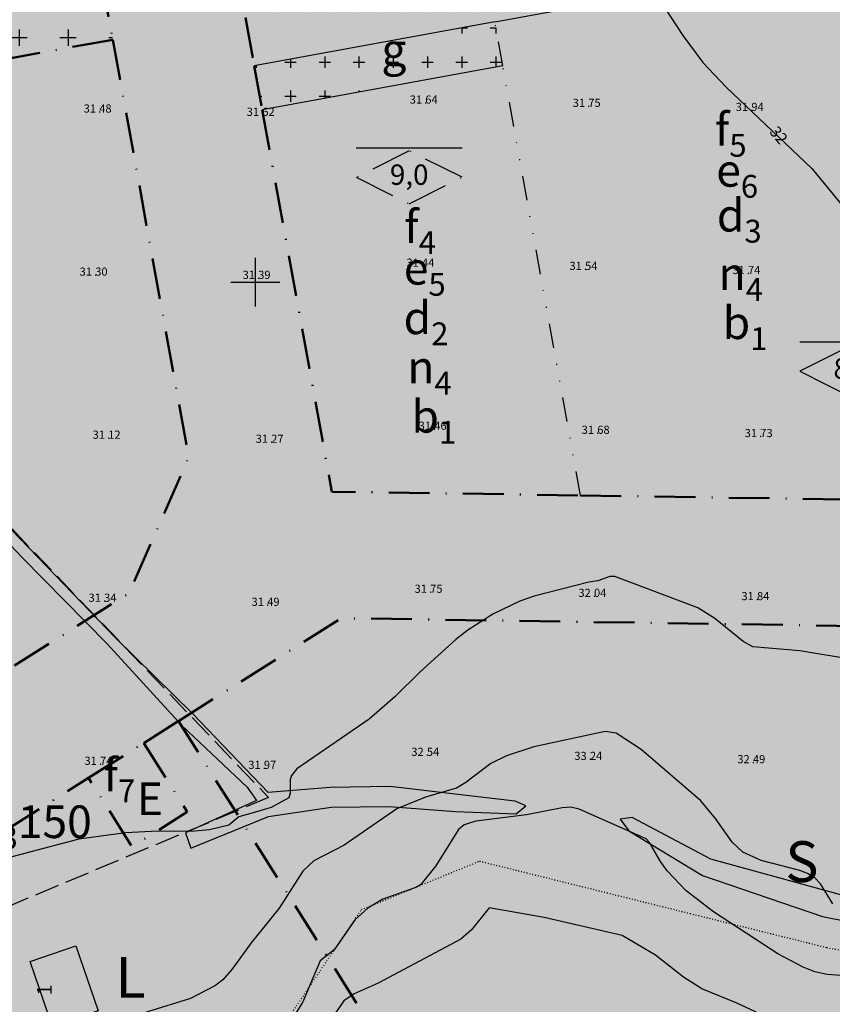
# Model space of a CAD drawing. Units: metres. Extents: x -467756 to 150235, y 5994509 to 6613244.
# Drawn here: x 148471 to 148571, y 6612511 to 6612632 of the extents above; entities that cross this region are included whole.
import ezdxf
from ezdxf.enums import TextEntityAlignment as Align

# ---------------------------------------------------------------- set-up
doc = ezdxf.new("R2010")
doc.units = ezdxf.units.M
for name, pattern in [('DOT', [0.25, 0, -0.25]), ('L3-1', [4, 3, -1]), ('VNNP_ANVANDNGR_BOV', [14.1, 5, -2, 0.1, -2, 5]), ('VNNP_EGENSKGR_BOV', [12.2, 3, -2, 0.1, -2, 0.1, -2, 3])]:
    doc.linetypes.add(name, pattern=pattern)
for name, color, linetype in [('ADRESS_TEXT', 4, 'Continuous'), ('BYGGNAD-SMÅHUS-INMÄTT-0.05', 4, 'Continuous'), ('DP_AP_KO_GATA_Y', 7, 'Continuous'), ('DP_GRANS_EG', 7, 'VNNP_EGENSKGR_BOV'), ('DP_GRANS_EG_AD', 7, 'VNNP_EGENSKAPSGR_ADMGR'), ('DP_KM_AD_T', 3, 'Continuous'), ('DP_KM_B_Y', 7, 'Continuous'), ('DP_KM_D_Y', 7, 'Continuous'), ('DP_KM_E_T', 7, 'Continuous'), ('DP_KM_E_Y', 7, 'Continuous'), ('DP_KM_EG_OMFATT_KORSMARK_Y', 7, 'Continuous'), ('DP_KM_EG_OMFATT_PRICKMARK_Y', 7, 'Continuous'), ('DP_KM_EG_T', 3, 'Continuous'), ('DP_KM_L_T', 7, 'Continuous'), ('DP_KM_L_Y', 7, 'Continuous'), ('DP_KM_R_Y', 7, 'Continuous'), ('DP_KM_S_T', 7, 'Continuous'), ('DP_KM_S_Y', 7, 'Continuous'), ('FASTIGHETSGRANS-DIG-0.3', 4, 'L3-1'), ('HOJDKURVA-1M-SAKNAS-SAKNAS', 4, 'Continuous'), ('HOJDKURVA-1M_TEXT_A', 4, 'Continuous'), ('HOJDKURVA-5M-SAKNAS-SAKNAS', 4, 'Continuous'), ('HÖJD-NATIONELLA', 4, 'Continuous'), ('MARK-DIKESKANT-INMÄTT-0.05', 4, 'Continuous'), ('ru1000', 4, 'Continuous'), ('Ägoslagsgräns_Inmätt', 4, 'DOT')]:
    doc.layers.add(name, color=color, linetype=linetype)
doc.layers.add('DP_GRANS_ANV', color=6, linetype='VNNP_ANVANDNGR_BOV', lineweight=50)
doc.styles.add('ARIAL', font='arial.ttf')
doc.styles.add('DP_Attribute', font='arial.ttf')
doc.styles.add('ISON', font='isocp2.shx')
doc.linetypes.add('VNNP_EGENSKAPSGR_ADMGR', pattern='A,6,[133,VNNP_AP.shx,S=0.2,R=0,X=-3,Y=-2],-2,2,-2,2,-2', length=16)
doc.linetypes.add('VNNP_EGENSKAPSGR_ADMGR_BOV', pattern='A,6,[133,VNNP_AP.shx,S=0.2,R=0,X=-3,Y=-2],-2,0.1,-2,0.1,-2', length=12.2)

# ---------------------------------------------------------------- blocks, each defined once
blk = doc.blocks.new('H1000')
blk.add_text('.', height=1).set_placement((0, 0))
at = {"style": 'ISON'}
blk.add_attdef('0', text='', height=1, dxfattribs=at).set_placement((-0.26, 0), align=Align.RIGHT)
blk.add_attdef('0', (0.14, 0), '', height=1, dxfattribs=at)
blk = doc.blocks.new('bet001c')
at = {"color": 0, "flags": 128}
blk.add_lwpolyline([(0, 3.6), (13, 3.6)], dxfattribs=at)
at = {"color": 0, "linetype": 'ByBlock', "lineweight": -2}
blk.add_lwpolyline([(6.5, 3.25), (0, 0), (6.5, -3.25), (13, 0)], close=True, dxfattribs=at)
at = {"color": 0, "linetype": 'ByBlock', "lineweight": -2, "style": 'DP_Attribute'}
blk.add_attdef('HÖGSTA_NOCKHÖJD', text='', height=2.5, dxfattribs=at).set_placement((6.51, 0), align=Align.MIDDLE)

msp = doc.modelspace()

# ---------------------------------------------------------------- hatches: boundary and pattern name
at = {"layer": 'DP_AP_KO_GATA_Y', "linetype": 'VNNP_ANVANDNGR_BOV', "true_color": 0x999999}
h = msp.add_hatch(color=253, dxfattribs=at)
h.paths.add_polyline_path([(148599.7646, 6612572.9368), (148624.5305, 6612572.5618), (148630.4149, 6612578.9996), (148637.3916, 6612582.9949), (148642.5671, 6612583.0126), (148648.7621, 6612572.1948), (148654.5743, 6612572.1068), (148663.5294, 6612556.4694), (148660.9778, 6612556.508), (148655.4962, 6612556.5911), (148652.8799, 6612556.6307), (148650.5696, 6612556.6657), (148647.0344, 6612556.7192), (148510.5246, 6612558.7865), (148490.5521, 6612546.1689), (148486.2921, 6612543.4777), (148479.5287, 6612539.2049), (148446.1613, 6612518.125), (148255.2355, 6612397.5079), (148252.4137, 6612396.2929), (148249.7923, 6612395.1643), (148242.7817, 6612393.3767), (148182.1938, 6612377.9272), (148185.2613, 6612364.4064), (148185.8037, 6612342.8429), (148182.6043, 6612324.4021), (148180.4691, 6612312.2812), (148172.0476, 6612264.0342), (148149.3915, 6612267.9962), (148157.825, 6612316.2224), (148159.8734, 6612328.3721), (148160.6627, 6612333.2036), (148162.0193, 6612346.9763), (148161.9587, 6612355.9924), (148160.228, 6612369.4956), (148155.7878, 6612388.4492), (148149.5868, 6612412.5068), (148094.9366, 6612398.4214), (148089.8288, 6612391.9403), (148084.5028, 6612390.5675), (148079.1365, 6612411.3871), (148084.4624, 6612412.7598), (148092.0652, 6612409.5561), (148146.7164, 6612423.6428), (148142.266, 6612440.9823), (148141.2727, 6612454.7238), (148142.033, 6612461.8398), (148133.3355, 6612461.5369), (148035.8304, 6612436.2277), (148028.6281, 6612431.1979), (147994.8381, 6612361.0784), (147978.982, 6612368.4842), (148015.521, 6612444.31), (148022.5303, 6612450.0739), (148032.6633, 6612452.7114), (148075.2672, 6612463.801), (148092.5735, 6612468.3058), (148130.5484, 6612478.1904), (148137.5827, 6612479.0271), (148144.6589, 6612478.554), (148153.3918, 6612529.2744), (148155.3431, 6612540.6076), (148164.4633, 6612593.577), (148166.4146, 6612604.9104), (148171.9457, 6612637.0347), (148141.6175, 6612662.1741), (148125.2648, 6612675.7291), (148139.8124, 6612694.2639), (148154.0286, 6612682.4588), (148184.3881, 6612657.2485), (148190.9841, 6612661.4566), (148242.3776, 6612693.8582), (148283.0256, 6612719.4853), (148292.7456, 6612725.6134), (148345.6188, 6612758.948), (148351.7672, 6612762.1921), (148360.8093, 6612766.6853), (148371.8449, 6612770.7422), (148456.5704, 6612786.0707), (148467.8867, 6612788.118), (148494.4554, 6612792.9248), (148511.0619, 6612795.9297), (148516.6761, 6612799.0378), (148520.7929, 6612805.4248), (148526.1964, 6612806.3701), (148531.893, 6612804.8162), (148535.7628, 6612802.3871), (148538.8899, 6612799.4694), (148540.4365, 6612795.3996), (148544.2928, 6612787.1764), (148552.6566, 6612780.5072), (148547.1551, 6612779.0851), (148517.7386, 6612773.7632), (148474.4415, 6612765.9301), (148479.8763, 6612736.1114), (148480.8625, 6612730.7006), (148498.7698, 6612632.4581), (148499.7547, 6612627.047), (148509.3675, 6612574.3058), (148539.8771, 6612573.8438), (148594.16, 6612573.0217)])
h.paths.add_polyline_path([(148463.6672, 6612732.8009), (148458.205, 6612762.9927), (148396.663, 6612751.8272), (148387.0944, 6612749.9005), (148358.5163, 6612739.4278), (148333.1675, 6612723.895), (148352.2598, 6612693.5912), (148380.4109, 6612698.6842), (148467.0052, 6612714.3505), (148463.8452, 6612731.8169)], flags=16)
h.paths.add_polyline_path([(148235.7893, 6612629.0429), (148230.743, 6612599.3268), (148227.1434, 6612578.1301), (148219.7621, 6612534.6636), (148216.1625, 6612513.4669), (148209.0064, 6612471.3267), (148205.4069, 6612450.13), (148198.6322, 6612410.2363), (148241.7277, 6612421.1059), (148241.2295, 6612422.2628), (148245.8806, 6612449.8), (148265.4358, 6612462.593), (148274.5265, 6612517.584), (148266.9776, 6612542.2495), (148259.2089, 6612567.6337), (148257.6603, 6612583.474), (148260.8093, 6612594.6078), (148267.5464, 6612603.0692), (148298.5545, 6612622.05), (148285.997, 6612634.2599), (148273.0917, 6612646.8079), (148278.2228, 6612676.7044), (148272.5549, 6612685.6944), (148231.9316, 6612660.083), (148220.857, 6612652.7277)], flags=16)
h.paths.add_polyline_path([(148220.857, 6612652.7277), (148215.2927, 6612649.0321), (148205.2271, 6612641.2374), (148195.2967, 6612626.5685), (148191.9346, 6612614.659), (148189.3181, 6612601.118), (148187.1427, 6612589.8216), (148178.0027, 6612536.7041), (148176.0526, 6612525.3706), (148171.0929, 6612496.5476), (148167.3236, 6612473.3618), (148166.9812, 6612471.2553), (148165.9839, 6612461.9231), (148165.7575, 6612459.8046), (148166.1164, 6612445.7921), (148168.3531, 6612432.7452), (148171.8198, 6612418.3987), (148178.1297, 6612393.9189), (148196.6645, 6612398.6491), (148196.9393, 6612400.2673), (148198.6322, 6612410.2363), (148205.4069, 6612450.13), (148209.0064, 6612471.3267), (148216.1625, 6612513.4669), (148219.7621, 6612534.6636), (148227.1434, 6612578.1301), (148230.743, 6612599.3268), (148235.7893, 6612629.0429)], flags=16)
h.paths.add_polyline_path([(148298.5545, 6612622.05), (148267.5464, 6612603.0692), (148260.8093, 6612594.6078), (148257.6603, 6612583.474), (148259.2089, 6612567.6337), (148266.9776, 6612542.2495), (148274.5265, 6612517.584), (148265.4358, 6612462.593), (148283.1019, 6612434.6293), (148431.2324, 6612528.2105), (148409.8685, 6612562.0275), (148435.2312, 6612578.0504), (148427.6312, 6612619.7452), (148372.8552, 6612609.761), (148367.8353, 6612637.5085), (148333.9119, 6612630.7728)], flags=16)
h.paths.add_polyline_path([(148333.9119, 6612630.7728), (148367.8353, 6612637.5085), (148372.8552, 6612609.761), (148427.6312, 6612619.7452), (148482.4913, 6612629.745), (148469.1307, 6612703.0483), (148346.6681, 6612680.8928), (148323.4376, 6612717.7648), (148272.5549, 6612685.6944), (148278.2228, 6612676.7044), (148273.0917, 6612646.8079), (148285.997, 6612634.2599), (148298.5545, 6612622.05)], flags=16)
h.paths.add_polyline_path([(148196.9393, 6612400.2673), (148196.6645, 6612398.6491), (148235.4736, 6612408.5535), (148245.3093, 6612412.7893), (148241.7277, 6612421.1059), (148198.6322, 6612410.2363)], flags=16)
h.paths.add_polyline_path([(148427.6312, 6612619.7452), (148435.2312, 6612578.0504), (148409.8685, 6612562.0275), (148431.2324, 6612528.2105), (148484.494, 6612561.8586), (148491.8213, 6612578.5553), (148482.4913, 6612629.745)], flags=16)
h.paths.add_polyline_path([(148241.7277, 6612421.1059), (148245.3093, 6612412.7893), (148255.4317, 6612417.1486), (148283.1019, 6612434.6293), (148265.4358, 6612462.593), (148245.8806, 6612449.8), (148241.2295, 6612422.2628)], flags=0)
at = {"layer": 'DP_KM_B_Y', "linetype": 'VNNP_ANVANDNGR_BOV', "true_color": 0xffff7f}
msp.add_hatch(color=51, dxfattribs=at).paths.add_polyline_path([(148605.1228, 6612646.2517), (148608.5299, 6612639.0035), (148612.8169, 6612629.8835), (148625.2152, 6612604.7845), (148633.1603, 6612590.3836), (148637.3916, 6612582.9949), (148630.4149, 6612578.9996), (148624.5305, 6612572.5618), (148599.7646, 6612572.9368), (148594.16, 6612573.0217), (148539.8771, 6612573.8438), (148509.3675, 6612574.3058), (148499.7547, 6612627.047), (148498.7698, 6612632.4581), (148480.8625, 6612730.7006), (148479.8763, 6612736.1114), (148474.4415, 6612765.9301), (148517.7386, 6612773.7632), (148523.1635, 6612744.0011), (148531.2529, 6612745.4755), (148538.0612, 6612740.7664), (148560.6947, 6612744.9969), (148561.0266, 6612728.2491), (148563.1326, 6612717.6368), (148569.686, 6612706.826), (148577.9632, 6612697.7948), (148585.6721, 6612691.4371), (148592.5072, 6612683.6015), (148595.709, 6612679.0327), (148599.2563, 6612658.7317), (148602.7022, 6612651.4011)])
at = {"layer": 'DP_KM_D_Y', "true_color": 0xff3f00}
msp.add_hatch(color=20, dxfattribs=at).paths.add_polyline_path([(148427.6312, 6612619.7452), (148482.4913, 6612629.745), (148491.8213, 6612578.5553), (148484.494, 6612561.8586), (148431.2324, 6612528.2105), (148404.5276, 6612570.4817), (148433.2978, 6612588.6573)])
at = {"layer": 'DP_KM_E_Y', "true_color": 0x5291a5}
msp.add_hatch(color=135, dxfattribs=at).paths.add_polyline_path([(148479.5287, 6612539.2049), (148486.2921, 6612543.4777), (148491.6331, 6612535.0234), (148484.8697, 6612530.7507)])
at = {"layer": 'DP_KM_EG_OMFATT_KORSMARK_Y'}
h = msp.add_hatch(dxfattribs=at)
h.set_pattern_fill('DP2', style=0)
h.set_pattern_definition([(0, (0, 0), (0, 6), [2, -4]), (270, (1, 1), (6, -1e-15), [2, -4])])
h.paths.add_polyline_path([(148360.1127, 6612680.1943), (148347.2017, 6612677.9407), (148346.6681, 6612680.8928), (148469.1307, 6612703.0483), (148482.4913, 6612629.745), (148427.6312, 6612619.7452), (148372.8552, 6612609.761), (148367.8353, 6612637.5085)])
at = {"layer": 'DP_KM_EG_OMFATT_KORSMARK_Y', "linetype": 'VNNP_ANVANDNGR_BOV'}
h = msp.add_hatch(dxfattribs=at)
h.set_pattern_fill('DP2', scale=0.7, style=0)
h.set_pattern_definition([(0, (0, 0), (0, 4.2), [1.4, -2.8]), (270, (0.7, 0.7), (4.2, -8e-16), [1.4, -2.8])])
h.paths.add_polyline_path([(148529.3676, 6612631.9361), (148530.3467, 6612626.5239), (148500.8306, 6612621.1442), (148499.8444, 6612626.5551)])
at = {"layer": 'DP_KM_EG_OMFATT_PRICKMARK_Y', "linetype": 'VNNP_ANVANDNGR_BOV'}
h = msp.add_hatch(dxfattribs=at)
h.set_pattern_fill('DP1', style=0)
h.set_pattern_definition([(0, (0, 0), (0, 3), [0, -3])])
h.paths.add_polyline_path([(148602.7022, 6612651.4011), (148605.1228, 6612646.2517), (148587.0848, 6612642.964), (148599.7646, 6612572.9368), (148593.6505, 6612573.0294), (148582.0457, 6612637.1123), (148576.9879, 6612640.6155), (148529.3676, 6612631.9361), (148499.8444, 6612626.5551), (148498.7698, 6612632.4581), (148524.2532, 6612637.1031), (148545.4312, 6612640.9627), (148549.1687, 6612646.3669), (148543.2717, 6612681.5093), (148532.9648, 6612735.2634), (148527.9011, 6612738.7657), (148506.4356, 6612734.8534), (148480.9522, 6612730.2087), (148479.8763, 6612736.1114), (148505.3598, 6612740.7561), (148523.1635, 6612744.0011), (148531.2529, 6612745.4755), (148538.0612, 6612740.7664), (148555.0702, 6612647.4425), (148560.4745, 6612643.7045)])
at = {"layer": 'DP_KM_L_Y', "true_color": 0x52a567}
msp.add_hatch(color=105, dxfattribs=at).paths.add_polyline_path([(148486.2921, 6612543.4777), (148490.5521, 6612546.1689), (148517.262, 6612503.8897), (148470.9748, 6612478.8477), (148446.1613, 6612518.125), (148479.5287, 6612539.2049), (148484.8697, 6612530.7507), (148491.6331, 6612535.0234)])
at = {"layer": 'DP_KM_R_Y', "true_color": 0xff7f00}
msp.add_hatch(color=30, dxfattribs=at).paths.add_polyline_path([(148360.1127, 6612680.1943), (148333.5144, 6612675.5516), (148338.4805, 6612648.1014), (148284.7203, 6612635.5013), (148273.0917, 6612646.8079), (148278.2228, 6612676.7044), (148272.5549, 6612685.6944), (148323.4376, 6612717.7648), (148346.6681, 6612680.8928), (148469.1307, 6612703.0483), (148482.4913, 6612629.745), (148427.6312, 6612619.7452), (148372.8552, 6612609.761), (148367.8353, 6612637.5085)])
at = {"layer": 'DP_KM_S_Y', "true_color": 0xff3f00}
msp.add_hatch(color=20, dxfattribs=at).paths.add_polyline_path([(148490.5521, 6612546.1689), (148510.5246, 6612558.7865), (148647.0344, 6612556.7192), (148646.9834, 6612503.7649), (148517.262, 6612503.8897)])

# ---------------------------------------------------------------- linework, layer by layer
at = {"layer": 'BYGGNAD-SMÅHUS-INMÄTT-0.05', "flags": 128}
msp.add_lwpolyline([(148472.3586, 6612516.6692), (148477.9532, 6612518.6196), (148480.6884, 6612510.621), (148475.0938, 6612508.6704), (148472.3586, 6612516.6692)], close=True, dxfattribs=at)
at = {"layer": 'DP_GRANS_ANV', "linetype": 'VNNP_ANVANDNGR_BOV', "flags": 128}
for points in [[(148346.6681, 6612680.8928), (148469.1307, 6612703.0483), (148482.4913, 6612629.745)], [(148498.7698, 6612632.4581), (148499.8444, 6612626.5551)], [(148482.4913, 6612629.745), (148427.6312, 6612619.7452)], [(148482.4913, 6612629.745), (148491.8213, 6612578.5553), (148484.494, 6612561.8586), (148431.2324, 6612528.2105)], [(148499.8444, 6612626.5551), (148500.8306, 6612621.1442)], [(148500.8306, 6612621.1442), (148509.3675, 6612574.3058), (148539.8771, 6612573.8438)], [(148539.8771, 6612573.8438), (148593.6505, 6612573.0294)], [(148490.5521, 6612546.1689), (148510.5246, 6612558.7865), (148647.0344, 6612556.7192)], [(148486.2921, 6612543.4777), (148490.5521, 6612546.1689)], [(148517.262, 6612503.8897), (148490.5521, 6612546.1689)], [(148486.2921, 6612543.4777), (148491.6331, 6612535.0234), (148484.8697, 6612530.7507), (148479.5287, 6612539.2049)], [(148479.5287, 6612539.2049), (148486.2921, 6612543.4777)], [(148446.1613, 6612518.125), (148479.5287, 6612539.2049)]]:
    msp.add_lwpolyline(points, dxfattribs=at)
at = {"layer": 'DP_GRANS_EG', "linetype": 'VNNP_EGENSKGR_BOV', "flags": 128}
for points in [[(148530.3467, 6612626.5239), (148529.3676, 6612631.9361)], [(148539.8771, 6612573.8438), (148530.3467, 6612626.5239)]]:
    msp.add_lwpolyline(points, dxfattribs=at)
at = {"layer": 'DP_GRANS_EG_AD', "linetype": 'VNNP_EGENSKAPSGR_ADMGR_BOV', "ltscale": 0.5, "flags": 128}
for points in [[(148529.3676, 6612631.9361), (148576.9879, 6612640.6155), (148582.0457, 6612637.1123), (148593.6505, 6612573.0294)], [(148529.3676, 6612631.9361), (148499.8444, 6612626.5551)], [(148530.3467, 6612626.5239), (148500.8306, 6612621.1442)]]:
    msp.add_lwpolyline(points, dxfattribs=at)
at = {"layer": 'FASTIGHETSGRANS-DIG-0.3', "flags": 128}
for points in [[(148257.291, 6612722.355), (148238.089, 6612509.875), (148451.494, 6612589.228), (148501.611, 6612536.796)], [(148257.291, 6612722.355), (148238.089, 6612509.875), (148451.494, 6612589.228), (148501.611, 6612536.796)], [(148501.611, 6612536.796), (148431.761, 6612507.554), (148413.838, 6612494.029), (148445.762, 6612457.136), (148426.478, 6612359.354)], [(148501.611, 6612536.796), (148431.761, 6612507.554), (148413.838, 6612494.029), (148445.762, 6612457.136), (148426.478, 6612359.354)]]:
    msp.add_lwpolyline(points, dxfattribs=at)
at = {"layer": 'HOJDKURVA-1M-SAKNAS-SAKNAS', "flags": 128}
for points in [[(148500.0002, 6612652.8978), (148502.0516, 6612651.685), (148506.4154, 6612649.8704), (148508.7012, 6612649.2958), (148513.1792, 6612648.6364), (148519.7722, 6612648.0158), (148535.0314, 6612647.3582), (148537.9996, 6612646.8058), (148540.0736, 6612646.121), (148541.4856, 6612645.4572), (148542.7304, 6612644.5168), (148544.2924, 6612642.7466), (148552.4258, 6612630.2412), (148554.8944, 6612626.9264), (148557.7418, 6612623.9284), (148568.2688, 6612613.9412), (148578.2426, 6612601.7882)], [(148500.0002, 6612652.8978), (148502.0516, 6612651.685), (148506.4154, 6612649.8704), (148508.7012, 6612649.2958), (148513.1792, 6612648.6364), (148519.7722, 6612648.0158), (148535.0314, 6612647.3582), (148537.9996, 6612646.8058), (148540.0736, 6612646.121), (148541.4856, 6612645.4572), (148542.7304, 6612644.5168), (148544.2924, 6612642.7466), (148552.4258, 6612630.2412), (148554.8944, 6612626.9264), (148557.7418, 6612623.9284), (148568.2688, 6612613.9412), (148578.2426, 6612601.7882)], [(148573.4458, 6612553.6978), (148566.7756, 6612554.7668), (148561.0414, 6612555.2948), (148559.8438, 6612555.9136), (148556.3544, 6612558.7702), (148554.264, 6612560.07), (148544.0752, 6612563.904), (148543.4798, 6612563.89), (148542.0104, 6612563.3544), (148540.8836, 6612563.2164), (148534.1824, 6612561.4718), (148532.4548, 6612560.8648), (148529.1448, 6612559.2854), (148526.0498, 6612557.305), (148524.6006, 6612556.1792), (148520.19, 6612552.2228), (148517.1134, 6612549.1386), (148513.9614, 6612546.4186), (148505.0868, 6612540.3218), (148504.4112, 6612539.5104), (148504.262, 6612539.0148), (148504.2544, 6612537.312), (148504.1146, 6612536.7386), (148501.9464, 6612535.5528), (148500.0002, 6612534.999)], [(148573.4458, 6612553.6978), (148566.7756, 6612554.7668), (148561.0414, 6612555.2948), (148559.8438, 6612555.9136), (148556.3544, 6612558.7702), (148554.264, 6612560.07), (148544.0752, 6612563.904), (148543.4798, 6612563.89), (148542.0104, 6612563.3544), (148540.8836, 6612563.2164), (148534.1824, 6612561.4718), (148532.4548, 6612560.8648), (148529.1448, 6612559.2854), (148526.0498, 6612557.305), (148524.6006, 6612556.1792), (148520.19, 6612552.2228), (148517.1134, 6612549.1386), (148513.9614, 6612546.4186), (148505.0868, 6612540.3218), (148504.4112, 6612539.5104), (148504.262, 6612539.0148), (148504.2544, 6612537.312), (148504.1146, 6612536.7386), (148501.9464, 6612535.5528), (148500.0002, 6612534.999)], [(148570.8576, 6612523.7566), (148569.3252, 6612526.2256), (148568.6118, 6612526.9386), (148567.745, 6612527.4554), (148566.7764, 6612527.841), (148562.0348, 6612529.0838), (148559.7814, 6612530.0806), (148558.508, 6612531.304), (148556.4334, 6612534.202), (148554.6488, 6612536.3762), (148547.3344, 6612542.6662), (148544.2498, 6612544.6978), (148542.9196, 6612544.893), (148534.167, 6612543.0046), (148530.8164, 6612541.9206), (148528.8876, 6612540.9706), (148525.824, 6612538.6218), (148524.6512, 6612537.9388), (148520.883, 6612536.8302), (148517.3468, 6612535.4066), (148510.8952, 6612530.9668), (148507.1748, 6612529.0108), (148505.7986, 6612527.7612), (148502.917, 6612523.217), (148500.0002, 6612519.6254)], [(148570.8576, 6612523.7566), (148569.3252, 6612526.2256), (148568.6118, 6612526.9386), (148567.745, 6612527.4554), (148566.7764, 6612527.841), (148562.0348, 6612529.0838), (148559.7814, 6612530.0806), (148558.508, 6612531.304), (148556.4334, 6612534.202), (148554.6488, 6612536.3762), (148547.3344, 6612542.6662), (148544.2498, 6612544.6978), (148542.9196, 6612544.893), (148534.167, 6612543.0046), (148530.8164, 6612541.9206), (148528.8876, 6612540.9706), (148525.824, 6612538.6218), (148524.6512, 6612537.9388), (148520.883, 6612536.8302), (148517.3468, 6612535.4066), (148510.8952, 6612530.9668), (148507.1748, 6612529.0108), (148505.7986, 6612527.7612), (148502.917, 6612523.217), (148500.0002, 6612519.6254)], [(148575.335, 6612514.7032), (148570.14, 6612515.0976), (148568.6304, 6612515.409), (148567.2024, 6612515.9896), (148564.0744, 6612517.6278), (148556.1862, 6612522.7896), (148552.8546, 6612525.3504), (148550.503, 6612527.7934), (148549.683, 6612528.9344), (148548.364, 6612531.2798), (148547.9448, 6612531.7108), (148539.7314, 6612535.3736), (148538.702, 6612535.6104), (148537.6286, 6612535.5434), (148533.2648, 6612534.6576), (148527.0338, 6612533.8824), (148525.5912, 6612533.4414), (148524.9328, 6612532.8562), (148522.1178, 6612528.4188), (148520.2908, 6612526.132), (148519.5546, 6612525.7138), (148515.6364, 6612524.3442), (148513.779, 6612523.2288), (148512.2446, 6612521.8472), (148509.6544, 6612518.1224), (148507.9588, 6612516.7762), (148505.832, 6612511.7494), (148504.9728, 6612510.324)], [(148575.335, 6612514.7032), (148570.14, 6612515.0976), (148568.6304, 6612515.409), (148567.2024, 6612515.9896), (148564.0744, 6612517.6278), (148556.1862, 6612522.7896), (148552.8546, 6612525.3504), (148550.503, 6612527.7934), (148549.683, 6612528.9344), (148548.364, 6612531.2798), (148547.9448, 6612531.7108), (148539.7314, 6612535.3736), (148538.702, 6612535.6104), (148537.6286, 6612535.5434), (148533.2648, 6612534.6576), (148527.0338, 6612533.8824), (148525.5912, 6612533.4414), (148524.9328, 6612532.8562), (148522.1178, 6612528.4188), (148520.2908, 6612526.132), (148519.5546, 6612525.7138), (148515.6364, 6612524.3442), (148513.779, 6612523.2288), (148512.2446, 6612521.8472), (148509.6544, 6612518.1224), (148507.9588, 6612516.7762), (148505.832, 6612511.7494), (148504.9728, 6612510.324)], [(148500.0002, 6612534.999), (148497.9694, 6612534.4214), (148496.724, 6612533.4108), (148494.35, 6612532.8468), (148492.55, 6612532.6502), (148487.2232, 6612532.644), (148484.1072, 6612532.4746), (148478.32, 6612531.691), (148469.6574, 6612529.4142), (148464.3566, 6612527.4254), (148460.7604, 6612526.348), (148457.0398, 6612525.8484), (148453.1928, 6612525.6512), (148450.3688, 6612525.7458), (148446.729, 6612525.0366), (148444.3826, 6612524.2712), (148439.329, 6612522.0838), (148435.9296, 6612521.0208), (148432.7272, 6612519.262), (148428.0116, 6612517.0358), (148424.2282, 6612514.8592), (148420.8146, 6612512.1388), (148417.8482, 6612509.3422)], [(148500.0002, 6612534.999), (148497.9694, 6612534.4214), (148496.724, 6612533.4108), (148494.35, 6612532.8468), (148492.55, 6612532.6502), (148487.2232, 6612532.644), (148484.1072, 6612532.4746), (148478.32, 6612531.691), (148469.6574, 6612529.4142), (148464.3566, 6612527.4254), (148460.7604, 6612526.348), (148457.0398, 6612525.8484), (148453.1928, 6612525.6512), (148450.3688, 6612525.7458), (148446.729, 6612525.0366), (148444.3826, 6612524.2712), (148439.329, 6612522.0838), (148435.9296, 6612521.0208), (148432.7272, 6612519.262), (148428.0116, 6612517.0358), (148424.2282, 6612514.8592), (148420.8146, 6612512.1388), (148417.8482, 6612509.3422)], [(148500.0002, 6612519.6254), (148499.6078, 6612519.1424), (148497.116, 6612515.705), (148495.9866, 6612514.4234), (148495.1044, 6612513.7222), (148492.0212, 6612512.141), (148486.7366, 6612510.491), (148481.0502, 6612508.2238), (148471.7328, 6612505.1014), (148471.4038, 6612504.7218), (148471.1728, 6612503.9968), (148471.3274, 6612500.1744), (148471.3058, 6612500.0002)], [(148500.0002, 6612519.6254), (148499.6078, 6612519.1424), (148497.116, 6612515.705), (148495.9866, 6612514.4234), (148495.1044, 6612513.7222), (148492.0212, 6612512.141), (148486.7366, 6612510.491), (148481.0502, 6612508.2238), (148471.7328, 6612505.1014), (148471.4038, 6612504.7218), (148471.1728, 6612503.9968), (148471.3274, 6612500.1744), (148471.3058, 6612500.0002)]]:
    msp.add_lwpolyline(points, dxfattribs=at)
at = {"layer": 'HOJDKURVA-5M-SAKNAS-SAKNAS', "flags": 128}
msp.add_lwpolyline([(148574.6488, 6612506.7316), (148568.8066, 6612507.4372), (148566.3964, 6612508.1574), (148558.9868, 6612511.6188), (148554.7796, 6612513.308), (148552.4984, 6612514.7434), (148549.074, 6612517.4422), (148544.9966, 6612519.851), (148535.408, 6612522.062), (148528.6866, 6612523.2742), (148526.5124, 6612520.5598), (148525.2116, 6612519.4148), (148515.0534, 6612514.0202), (148512.1196, 6612512.708), (148510.8554, 6612511.8512), (148509.7408, 6612510.27), (148506.4542, 6612503.894), (148505.4276, 6612502.3396), (148503.6424, 6612500.5306), (148502.7488, 6612500.0002)], dxfattribs=at)
msp.add_lwpolyline([(148574.6488, 6612506.7316), (148568.8066, 6612507.4372), (148566.3964, 6612508.1574), (148558.9868, 6612511.6188), (148554.7796, 6612513.308), (148552.4984, 6612514.7434), (148549.074, 6612517.4422), (148544.9966, 6612519.851), (148535.408, 6612522.062), (148528.6866, 6612523.2742), (148526.5124, 6612520.5598), (148525.2116, 6612519.4148), (148515.0534, 6612514.0202), (148512.1196, 6612512.708), (148510.8554, 6612511.8512), (148509.7408, 6612510.27), (148506.4542, 6612503.894), (148505.4276, 6612502.3396), (148503.6424, 6612500.5306), (148502.7488, 6612500.0002)], dxfattribs=at)
at = {"layer": 'MARK-DIKESKANT-INMÄTT-0.05', "flags": 128}
for points in [[(148461.056, 6612577.083), (148471.395, 6612566.214), (148481.822, 6612555.651), (148491.02, 6612545.601), (148498.989, 6612538.054), (148500.119, 6612536.44), (148491.417, 6612532.478), (148492.092, 6612530.563), (148501.609, 6612534.447), (148509.278, 6612535.59), (148516.394, 6612535.69), (148524.544, 6612535.072), (148531.969, 6612534.806), (148533.171, 6612535.787), (148531.867, 6612536.342), (148524.828, 6612537.165), (148516.521, 6612538.127), (148509.159, 6612538.011), (148501.564, 6612537.409), (148492.333, 6612547.046), (148482.818, 6612556.374), (148472.251, 6612567.364), (148462.089, 6612577.839)], [(148636.917, 6612532.108), (148629.798, 6612526.871), (148623.018, 6612517.389), (148613.239, 6612517.737), (148600.73, 6612518.865), (148585.098, 6612521.154), (148570.477, 6612525.243), (148555.867, 6612529.212), (148546.217, 6612534.356), (148544.729, 6612534.138), (148545.796, 6612532.727), (148554.857, 6612527.247), (148569.576, 6612522.196), (148584.702, 6612519.227), (148600.694, 6612516.578), (148613.483, 6612515.869), (148623.201, 6612514.617), (148624.866, 6612516.185), (148631.036, 6612526.236), (148637.206, 6612530.984)]]:
    msp.add_lwpolyline(points, dxfattribs=at)
at = {"layer": 'ru1000', "flags": 128}
for points in [[(148500, 6612597), (148500, 6612603)], [(148497, 6612600), (148503, 6612600)]]:
    msp.add_lwpolyline(points, dxfattribs=at)
at = {"layer": 'Ägoslagsgräns_Inmätt'}
msp.add_polyline3d([(148489.754, 6612488.624, 34.805), (148513.017, 6612523.049, 34.051), (148527.497, 6612528.998, 34.294), (148570.073, 6612518.401, 33.406), (148593.114, 6612513.949, 34.192)], dxfattribs=at)

# ---------------------------------------------------------------- block references
at = {"layer": 'DP_KM_EG_T', "linetype": 'VNNP_ANVANDNGR_BOV'}
msp.add_blockref('bet001c', (148512.3561, 6612612.8633), dxfattribs=at).add_auto_attribs({'HÖGSTA_NOCKHÖJD': '9,0'})
at = {"layer": 'DP_KM_EG_T'}
msp.add_blockref('bet001c', (148566.7729, 6612589.0773), dxfattribs=at).add_auto_attribs({'HÖGSTA_NOCKHÖJD': '8,5'})
at = {"layer": 'HÖJD-NATIONELLA'}
ref = msp.add_blockref('H1000', (148520.7, 6612621.9, 31.64), dxfattribs=at)
ref.add_attrib('0', '31', dxfattribs={"layer": '0', "height": 1, "style": 'ISON'}).set_placement((148520.44, 6612621.9, 31.64), align=Align.RIGHT)
ref.add_attrib('0', '64', (148520.8393, 6612621.9, 31.64), dxfattribs={"layer": '0', "height": 1, "style": 'ISON'})
ref = msp.add_blockref('H1000', (148520.7, 6612621.9, 31.64), dxfattribs=at)
ref.add_attrib('0', '31', dxfattribs={"layer": '0', "height": 1, "style": 'ISON'}).set_placement((148520.44, 6612621.9, 31.64), align=Align.RIGHT)
ref.add_attrib('0', '64', (148520.8393, 6612621.9, 31.64), dxfattribs={"layer": '0', "height": 1, "style": 'ISON'})
ref = msp.add_blockref('H1000', (148540.7, 6612621.5, 31.75), dxfattribs=at)
ref.add_attrib('0', '31', dxfattribs={"layer": '0', "height": 1, "style": 'ISON'}).set_placement((148540.44, 6612621.5, 31.75), align=Align.RIGHT)
ref.add_attrib('0', '75', (148540.8393, 6612621.5, 31.75), dxfattribs={"layer": '0', "height": 1, "style": 'ISON'})
ref = msp.add_blockref('H1000', (148540.7, 6612621.5, 31.75), dxfattribs=at)
ref.add_attrib('0', '31', dxfattribs={"layer": '0', "height": 1, "style": 'ISON'}).set_placement((148540.44, 6612621.5, 31.75), align=Align.RIGHT)
ref.add_attrib('0', '75', (148540.8393, 6612621.5, 31.75), dxfattribs={"layer": '0', "height": 1, "style": 'ISON'})
ref = msp.add_blockref('H1000', (148480.7, 6612620.8, 31.48), dxfattribs=at)
ref.add_attrib('0', '31', dxfattribs={"layer": '0', "height": 1, "style": 'ISON'}).set_placement((148480.44, 6612620.8, 31.48), align=Align.RIGHT)
ref.add_attrib('0', '48', (148480.8393, 6612620.8, 31.48), dxfattribs={"layer": '0', "height": 1, "style": 'ISON'})
ref = msp.add_blockref('H1000', (148480.7, 6612620.8, 31.48), dxfattribs=at)
ref.add_attrib('0', '31', dxfattribs={"layer": '0', "height": 1, "style": 'ISON'}).set_placement((148480.44, 6612620.8, 31.48), align=Align.RIGHT)
ref.add_attrib('0', '48', (148480.8393, 6612620.8, 31.48), dxfattribs={"layer": '0', "height": 1, "style": 'ISON'})
ref = msp.add_blockref('H1000', (148500.7, 6612620.4, 31.62), dxfattribs=at)
ref.add_attrib('0', '31', dxfattribs={"layer": '0', "height": 1, "style": 'ISON'}).set_placement((148500.44, 6612620.4, 31.62), align=Align.RIGHT)
ref.add_attrib('0', '62', (148500.8393, 6612620.4, 31.62), dxfattribs={"layer": '0', "height": 1, "style": 'ISON'})
ref = msp.add_blockref('H1000', (148500.7, 6612620.4, 31.62), dxfattribs=at)
ref.add_attrib('0', '31', dxfattribs={"layer": '0', "height": 1, "style": 'ISON'}).set_placement((148500.44, 6612620.4, 31.62), align=Align.RIGHT)
ref.add_attrib('0', '62', (148500.8393, 6612620.4, 31.62), dxfattribs={"layer": '0', "height": 1, "style": 'ISON'})
ref = msp.add_blockref('H1000', (148560.7, 6612621, 31.94), dxfattribs=at)
ref.add_attrib('0', '31', dxfattribs={"layer": '0', "height": 1, "style": 'ISON'}).set_placement((148560.44, 6612621, 31.94), align=Align.RIGHT)
ref.add_attrib('0', '94', (148560.8393, 6612621, 31.94), dxfattribs={"layer": '0', "height": 1, "style": 'ISON'})
ref = msp.add_blockref('H1000', (148560.7, 6612621, 31.94), dxfattribs=at)
ref.add_attrib('0', '31', dxfattribs={"layer": '0', "height": 1, "style": 'ISON'}).set_placement((148560.44, 6612621, 31.94), align=Align.RIGHT)
ref.add_attrib('0', '94', (148560.8393, 6612621, 31.94), dxfattribs={"layer": '0', "height": 1, "style": 'ISON'})
ref = msp.add_blockref('H1000', (148520.3, 6612601.9, 31.44), dxfattribs=at)
ref.add_attrib('0', '31', dxfattribs={"layer": '0', "height": 1, "style": 'ISON'}).set_placement((148520.04, 6612601.9, 31.44), align=Align.RIGHT)
ref.add_attrib('0', '44', (148520.4393, 6612601.9, 31.44), dxfattribs={"layer": '0', "height": 1, "style": 'ISON'})
ref = msp.add_blockref('H1000', (148520.3, 6612601.9, 31.44), dxfattribs=at)
ref.add_attrib('0', '31', dxfattribs={"layer": '0', "height": 1, "style": 'ISON'}).set_placement((148520.04, 6612601.9, 31.44), align=Align.RIGHT)
ref.add_attrib('0', '44', (148520.4393, 6612601.9, 31.44), dxfattribs={"layer": '0', "height": 1, "style": 'ISON'})
ref = msp.add_blockref('H1000', (148480.2, 6612600.8, 31.3), dxfattribs=at)
ref.add_attrib('0', '31', dxfattribs={"layer": '0', "height": 1, "style": 'ISON'}).set_placement((148479.94, 6612600.8, 31.3), align=Align.RIGHT)
ref.add_attrib('0', '30', (148480.3393, 6612600.8, 31.3), dxfattribs={"layer": '0', "height": 1, "style": 'ISON'})
ref = msp.add_blockref('H1000', (148480.2, 6612600.8, 31.3), dxfattribs=at)
ref.add_attrib('0', '31', dxfattribs={"layer": '0', "height": 1, "style": 'ISON'}).set_placement((148479.94, 6612600.8, 31.3), align=Align.RIGHT)
ref.add_attrib('0', '30', (148480.3393, 6612600.8, 31.3), dxfattribs={"layer": '0', "height": 1, "style": 'ISON'})
ref = msp.add_blockref('H1000', (148540.3, 6612601.5, 31.54), dxfattribs=at)
ref.add_attrib('0', '31', dxfattribs={"layer": '0', "height": 1, "style": 'ISON'}).set_placement((148540.04, 6612601.5, 31.54), align=Align.RIGHT)
ref.add_attrib('0', '54', (148540.4393, 6612601.5, 31.54), dxfattribs={"layer": '0', "height": 1, "style": 'ISON'})
ref = msp.add_blockref('H1000', (148540.3, 6612601.5, 31.54), dxfattribs=at)
ref.add_attrib('0', '31', dxfattribs={"layer": '0', "height": 1, "style": 'ISON'}).set_placement((148540.04, 6612601.5, 31.54), align=Align.RIGHT)
ref.add_attrib('0', '54', (148540.4393, 6612601.5, 31.54), dxfattribs={"layer": '0', "height": 1, "style": 'ISON'})
ref = msp.add_blockref('H1000', (148560.3, 6612601, 31.74), dxfattribs=at)
ref.add_attrib('0', '31', dxfattribs={"layer": '0', "height": 1, "style": 'ISON'}).set_placement((148560.04, 6612601, 31.74), align=Align.RIGHT)
ref.add_attrib('0', '74', (148560.4393, 6612601, 31.74), dxfattribs={"layer": '0', "height": 1, "style": 'ISON'})
ref = msp.add_blockref('H1000', (148560.3, 6612601, 31.74), dxfattribs=at)
ref.add_attrib('0', '31', dxfattribs={"layer": '0', "height": 1, "style": 'ISON'}).set_placement((148560.04, 6612601, 31.74), align=Align.RIGHT)
ref.add_attrib('0', '74', (148560.4393, 6612601, 31.74), dxfattribs={"layer": '0', "height": 1, "style": 'ISON'})
ref = msp.add_blockref('H1000', (148500.2, 6612600.4, 31.39), dxfattribs=at)
ref.add_attrib('0', '31', dxfattribs={"layer": '0', "height": 1, "style": 'ISON'}).set_placement((148499.94, 6612600.4, 31.39), align=Align.RIGHT)
ref.add_attrib('0', '39', (148500.3393, 6612600.4, 31.39), dxfattribs={"layer": '0', "height": 1, "style": 'ISON'})
ref = msp.add_blockref('H1000', (148500.2, 6612600.4, 31.39), dxfattribs=at)
ref.add_attrib('0', '31', dxfattribs={"layer": '0', "height": 1, "style": 'ISON'}).set_placement((148499.94, 6612600.4, 31.39), align=Align.RIGHT)
ref.add_attrib('0', '39', (148500.3393, 6612600.4, 31.39), dxfattribs={"layer": '0', "height": 1, "style": 'ISON'})
ref = msp.add_blockref('H1000', (148521.8, 6612581.9, 31.46), dxfattribs=at)
ref.add_attrib('0', '31', dxfattribs={"layer": '0', "height": 1, "style": 'ISON'}).set_placement((148521.54, 6612581.9, 31.46), align=Align.RIGHT)
ref.add_attrib('0', '46', (148521.9393, 6612581.9, 31.46), dxfattribs={"layer": '0', "height": 1, "style": 'ISON'})
ref = msp.add_blockref('H1000', (148521.8, 6612581.9, 31.46), dxfattribs=at)
ref.add_attrib('0', '31', dxfattribs={"layer": '0', "height": 1, "style": 'ISON'}).set_placement((148521.54, 6612581.9, 31.46), align=Align.RIGHT)
ref.add_attrib('0', '46', (148521.9393, 6612581.9, 31.46), dxfattribs={"layer": '0', "height": 1, "style": 'ISON'})
ref = msp.add_blockref('H1000', (148541.8, 6612581.4, 31.68), dxfattribs=at)
ref.add_attrib('0', '31', dxfattribs={"layer": '0', "height": 1, "style": 'ISON'}).set_placement((148541.54, 6612581.4, 31.68), align=Align.RIGHT)
ref.add_attrib('0', '68', (148541.9393, 6612581.4, 31.68), dxfattribs={"layer": '0', "height": 1, "style": 'ISON'})
ref = msp.add_blockref('H1000', (148541.8, 6612581.4, 31.68), dxfattribs=at)
ref.add_attrib('0', '31', dxfattribs={"layer": '0', "height": 1, "style": 'ISON'}).set_placement((148541.54, 6612581.4, 31.68), align=Align.RIGHT)
ref.add_attrib('0', '68', (148541.9393, 6612581.4, 31.68), dxfattribs={"layer": '0', "height": 1, "style": 'ISON'})
ref = msp.add_blockref('H1000', (148481.8, 6612580.8, 31.12), dxfattribs=at)
ref.add_attrib('0', '31', dxfattribs={"layer": '0', "height": 1, "style": 'ISON'}).set_placement((148481.54, 6612580.8, 31.12), align=Align.RIGHT)
ref.add_attrib('0', '12', (148481.9393, 6612580.8, 31.12), dxfattribs={"layer": '0', "height": 1, "style": 'ISON'})
ref = msp.add_blockref('H1000', (148481.8, 6612580.8, 31.12), dxfattribs=at)
ref.add_attrib('0', '31', dxfattribs={"layer": '0', "height": 1, "style": 'ISON'}).set_placement((148481.54, 6612580.8, 31.12), align=Align.RIGHT)
ref.add_attrib('0', '12', (148481.9393, 6612580.8, 31.12), dxfattribs={"layer": '0', "height": 1, "style": 'ISON'})
ref = msp.add_blockref('H1000', (148501.8, 6612580.3, 31.27), dxfattribs=at)
ref.add_attrib('0', '31', dxfattribs={"layer": '0', "height": 1, "style": 'ISON'}).set_placement((148501.54, 6612580.3, 31.27), align=Align.RIGHT)
ref.add_attrib('0', '27', (148501.9393, 6612580.3, 31.27), dxfattribs={"layer": '0', "height": 1, "style": 'ISON'})
ref = msp.add_blockref('H1000', (148501.8, 6612580.3, 31.27), dxfattribs=at)
ref.add_attrib('0', '31', dxfattribs={"layer": '0', "height": 1, "style": 'ISON'}).set_placement((148501.54, 6612580.3, 31.27), align=Align.RIGHT)
ref.add_attrib('0', '27', (148501.9393, 6612580.3, 31.27), dxfattribs={"layer": '0', "height": 1, "style": 'ISON'})
ref = msp.add_blockref('H1000', (148561.8, 6612581, 31.73), dxfattribs=at)
ref.add_attrib('0', '31', dxfattribs={"layer": '0', "height": 1, "style": 'ISON'}).set_placement((148561.54, 6612581, 31.73), align=Align.RIGHT)
ref.add_attrib('0', '73', (148561.9393, 6612581, 31.73), dxfattribs={"layer": '0', "height": 1, "style": 'ISON'})
ref = msp.add_blockref('H1000', (148561.8, 6612581, 31.73), dxfattribs=at)
ref.add_attrib('0', '31', dxfattribs={"layer": '0', "height": 1, "style": 'ISON'}).set_placement((148561.54, 6612581, 31.73), align=Align.RIGHT)
ref.add_attrib('0', '73', (148561.9393, 6612581, 31.73), dxfattribs={"layer": '0', "height": 1, "style": 'ISON'})
ref = msp.add_blockref('H1000', (148481.3, 6612560.8, 31.34), dxfattribs=at)
ref.add_attrib('0', '31', dxfattribs={"layer": '0', "height": 1, "style": 'ISON'}).set_placement((148481.04, 6612560.8, 31.34), align=Align.RIGHT)
ref.add_attrib('0', '34', (148481.4393, 6612560.8, 31.34), dxfattribs={"layer": '0', "height": 1, "style": 'ISON'})
ref = msp.add_blockref('H1000', (148481.3, 6612560.8, 31.34), dxfattribs=at)
ref.add_attrib('0', '31', dxfattribs={"layer": '0', "height": 1, "style": 'ISON'}).set_placement((148481.04, 6612560.8, 31.34), align=Align.RIGHT)
ref.add_attrib('0', '34', (148481.4393, 6612560.8, 31.34), dxfattribs={"layer": '0', "height": 1, "style": 'ISON'})
ref = msp.add_blockref('H1000', (148521.3, 6612561.9, 31.75), dxfattribs=at)
ref.add_attrib('0', '31', dxfattribs={"layer": '0', "height": 1, "style": 'ISON'}).set_placement((148521.04, 6612561.9, 31.75), align=Align.RIGHT)
ref.add_attrib('0', '75', (148521.4393, 6612561.9, 31.75), dxfattribs={"layer": '0', "height": 1, "style": 'ISON'})
ref = msp.add_blockref('H1000', (148521.3, 6612561.9, 31.75), dxfattribs=at)
ref.add_attrib('0', '31', dxfattribs={"layer": '0', "height": 1, "style": 'ISON'}).set_placement((148521.04, 6612561.9, 31.75), align=Align.RIGHT)
ref.add_attrib('0', '75', (148521.4393, 6612561.9, 31.75), dxfattribs={"layer": '0', "height": 1, "style": 'ISON'})
ref = msp.add_blockref('H1000', (148541.4, 6612561.4, 32.04), dxfattribs=at)
ref.add_attrib('0', '32', dxfattribs={"layer": '0', "height": 1, "style": 'ISON'}).set_placement((148541.14, 6612561.4, 32.04), align=Align.RIGHT)
ref.add_attrib('0', '04', (148541.5393, 6612561.4, 32.04), dxfattribs={"layer": '0', "height": 1, "style": 'ISON'})
ref = msp.add_blockref('H1000', (148541.4, 6612561.4, 32.04), dxfattribs=at)
ref.add_attrib('0', '32', dxfattribs={"layer": '0', "height": 1, "style": 'ISON'}).set_placement((148541.14, 6612561.4, 32.04), align=Align.RIGHT)
ref.add_attrib('0', '04', (148541.5393, 6612561.4, 32.04), dxfattribs={"layer": '0', "height": 1, "style": 'ISON'})
ref = msp.add_blockref('H1000', (148561.4, 6612561, 31.84), dxfattribs=at)
ref.add_attrib('0', '31', dxfattribs={"layer": '0', "height": 1, "style": 'ISON'}).set_placement((148561.14, 6612561, 31.84), align=Align.RIGHT)
ref.add_attrib('0', '84', (148561.5393, 6612561, 31.84), dxfattribs={"layer": '0', "height": 1, "style": 'ISON'})
ref = msp.add_blockref('H1000', (148561.4, 6612561, 31.84), dxfattribs=at)
ref.add_attrib('0', '31', dxfattribs={"layer": '0', "height": 1, "style": 'ISON'}).set_placement((148561.14, 6612561, 31.84), align=Align.RIGHT)
ref.add_attrib('0', '84', (148561.5393, 6612561, 31.84), dxfattribs={"layer": '0', "height": 1, "style": 'ISON'})
ref = msp.add_blockref('H1000', (148501.3, 6612560.3, 31.49), dxfattribs=at)
ref.add_attrib('0', '31', dxfattribs={"layer": '0', "height": 1, "style": 'ISON'}).set_placement((148501.04, 6612560.3, 31.49), align=Align.RIGHT)
ref.add_attrib('0', '49', (148501.4393, 6612560.3, 31.49), dxfattribs={"layer": '0', "height": 1, "style": 'ISON'})
ref = msp.add_blockref('H1000', (148501.3, 6612560.3, 31.49), dxfattribs=at)
ref.add_attrib('0', '31', dxfattribs={"layer": '0', "height": 1, "style": 'ISON'}).set_placement((148501.04, 6612560.3, 31.49), align=Align.RIGHT)
ref.add_attrib('0', '49', (148501.4393, 6612560.3, 31.49), dxfattribs={"layer": '0', "height": 1, "style": 'ISON'})
ref = msp.add_blockref('H1000', (148520.9, 6612541.9, 32.54), dxfattribs=at)
ref.add_attrib('0', '32', dxfattribs={"layer": '0', "height": 1, "style": 'ISON'}).set_placement((148520.64, 6612541.9, 32.54), align=Align.RIGHT)
ref.add_attrib('0', '54', (148521.0393, 6612541.9, 32.54), dxfattribs={"layer": '0', "height": 1, "style": 'ISON'})
ref = msp.add_blockref('H1000', (148520.9, 6612541.9, 32.54), dxfattribs=at)
ref.add_attrib('0', '32', dxfattribs={"layer": '0', "height": 1, "style": 'ISON'}).set_placement((148520.64, 6612541.9, 32.54), align=Align.RIGHT)
ref.add_attrib('0', '54', (148521.0393, 6612541.9, 32.54), dxfattribs={"layer": '0', "height": 1, "style": 'ISON'})
ref = msp.add_blockref('H1000', (148480.8, 6612540.8, 31.74), dxfattribs=at)
ref.add_attrib('0', '31', dxfattribs={"layer": '0', "height": 1, "style": 'ISON'}).set_placement((148480.54, 6612540.8, 31.74), align=Align.RIGHT)
ref.add_attrib('0', '74', (148480.9393, 6612540.8, 31.74), dxfattribs={"layer": '0', "height": 1, "style": 'ISON'})
ref = msp.add_blockref('H1000', (148480.8, 6612540.8, 31.74), dxfattribs=at)
ref.add_attrib('0', '31', dxfattribs={"layer": '0', "height": 1, "style": 'ISON'}).set_placement((148480.54, 6612540.8, 31.74), align=Align.RIGHT)
ref.add_attrib('0', '74', (148480.9393, 6612540.8, 31.74), dxfattribs={"layer": '0', "height": 1, "style": 'ISON'})
ref = msp.add_blockref('H1000', (148500.9, 6612540.3, 31.97), dxfattribs=at)
ref.add_attrib('0', '31', dxfattribs={"layer": '0', "height": 1, "style": 'ISON'}).set_placement((148500.64, 6612540.3, 31.97), align=Align.RIGHT)
ref.add_attrib('0', '97', (148501.0393, 6612540.3, 31.97), dxfattribs={"layer": '0', "height": 1, "style": 'ISON'})
ref = msp.add_blockref('H1000', (148500.9, 6612540.3, 31.97), dxfattribs=at)
ref.add_attrib('0', '31', dxfattribs={"layer": '0', "height": 1, "style": 'ISON'}).set_placement((148500.64, 6612540.3, 31.97), align=Align.RIGHT)
ref.add_attrib('0', '97', (148501.0393, 6612540.3, 31.97), dxfattribs={"layer": '0', "height": 1, "style": 'ISON'})
ref = msp.add_blockref('H1000', (148540.9, 6612541.4, 33.24), dxfattribs=at)
ref.add_attrib('0', '33', dxfattribs={"layer": '0', "height": 1, "style": 'ISON'}).set_placement((148540.64, 6612541.4, 33.24), align=Align.RIGHT)
ref.add_attrib('0', '24', (148541.0393, 6612541.4, 33.24), dxfattribs={"layer": '0', "height": 1, "style": 'ISON'})
ref = msp.add_blockref('H1000', (148540.9, 6612541.4, 33.24), dxfattribs=at)
ref.add_attrib('0', '33', dxfattribs={"layer": '0', "height": 1, "style": 'ISON'}).set_placement((148540.64, 6612541.4, 33.24), align=Align.RIGHT)
ref.add_attrib('0', '24', (148541.0393, 6612541.4, 33.24), dxfattribs={"layer": '0', "height": 1, "style": 'ISON'})
ref = msp.add_blockref('H1000', (148560.9, 6612541, 32.49), dxfattribs=at)
ref.add_attrib('0', '32', dxfattribs={"layer": '0', "height": 1, "style": 'ISON'}).set_placement((148560.64, 6612541, 32.49), align=Align.RIGHT)
ref.add_attrib('0', '49', (148561.0393, 6612541, 32.49), dxfattribs={"layer": '0', "height": 1, "style": 'ISON'})
ref = msp.add_blockref('H1000', (148560.9, 6612541, 32.49), dxfattribs=at)
ref.add_attrib('0', '32', dxfattribs={"layer": '0', "height": 1, "style": 'ISON'}).set_placement((148560.64, 6612541, 32.49), align=Align.RIGHT)
ref.add_attrib('0', '49', (148561.0393, 6612541, 32.49), dxfattribs={"layer": '0', "height": 1, "style": 'ISON'})

# ---------------------------------------------------------------- texts
at = {"layer": 'ADRESS_TEXT', "style": 'ARIAL'}
msp.add_text('1', height=1.8, rotation=90, dxfattribs=at).set_placement((148474.3334, 6612513.1934), align=Align.MIDDLE)
at = {"layer": 'DP_KM_AD_T', "insert": (148515.4522, 6612625.164), "char_height": 4, "attachment_point": 7, "style": 'ARIAL'}
msp.add_mtext('\\A1;g{\\H0.7x;\\S^ ;}', dxfattribs=at)
at = {"layer": 'DP_KM_E_T', "linetype": 'Continuous', "insert": (148485.444, 6612534.6387), "char_height": 4, "attachment_point": 7, "style": 'ARIAL'}
msp.add_mtext('\\A1;E', dxfattribs=at)
at = {"layer": 'DP_KM_EG_T', "char_height": 4, "attachment_point": 7, "style": 'ARIAL'}
for s, insert in [('\\A1;f{\\H0.7x;\\S^ 5;}', (148556.3641, 6612615.3882)), ('\\A1;d{\\H0.7x;\\S^ 3;}', (148556.6055, 6612604.8539)), ('\\A1;f{\\H0.7x;\\S^ 4;}', (148518.2495, 6612603.4517)), ('\\A1;n{\\H0.7x;\\S^ 4;}', (148556.8297, 6612597.6968)), ('\\A1;d{\\H0.7x;\\S^ 2;}', (148518.1732, 6612592.2665)), ('\\A1;b{\\H0.7x;\\S^ 1;}', (148557.3288, 6612591.6643)), ('\\A1;n{\\H0.7x;\\S^ 4;}', (148518.6409, 6612586.219)), ('\\A1;b{\\H0.7x;\\S^ 1;}', (148519.1401, 6612580.1865)), ('\\A1;f{\\H0.7x;\\S^ 7;}', (148481.3643, 6612536.2095))]:
    msp.add_mtext(s, dxfattribs=dict(at, insert=insert))
at = {"layer": 'DP_KM_EG_T', "linetype": 'Continuous', "char_height": 4, "attachment_point": 7, "style": 'ARIAL'}
for s, insert in [('\\A1;e{\\H0.7x;\\S^ 6;}', (148556.53, 6612610.3583)), ('\\A1;e{\\H0.7x;\\S^ 5;}', (148518.199, 6612598.344)), ('\\A1;e{\\H0.7x;\\S^ 3;}150^J\\A1;r{\\H0.7x;\\S^ 1;}^J\\A1;k{\\H0.7x;\\S^ 1;}', (148465.6959, 6612508.0559))]:
    msp.add_mtext(s, dxfattribs=dict(at, insert=insert))
at = {"layer": 'DP_KM_L_T', "linetype": 'Continuous', "insert": (148482.827, 6612512.2357), "char_height": 5, "attachment_point": 7, "style": 'ARIAL'}
msp.add_mtext('\\A1;L', dxfattribs=at)
at = {"layer": 'DP_KM_S_T', "linetype": 'Continuous', "insert": (148565.0149, 6612526.4331), "char_height": 5, "attachment_point": 7, "style": 'ARIAL'}
msp.add_mtext('\\A1;S', dxfattribs=at)
at = {"layer": 'HOJDKURVA-1M_TEXT_A', "style": 'ARIAL'}
msp.add_text('32', height=1.4, rotation=310.118468, dxfattribs=at).set_placement((148564.0682, 6612617.9264, 32), align=Align.MIDDLE)
msp.add_text('32', height=1.4, rotation=310.118468, dxfattribs=at).set_placement((148564.0682, 6612617.9264, 32), align=Align.MIDDLE)

doc.saveas('drawing.dxf')
